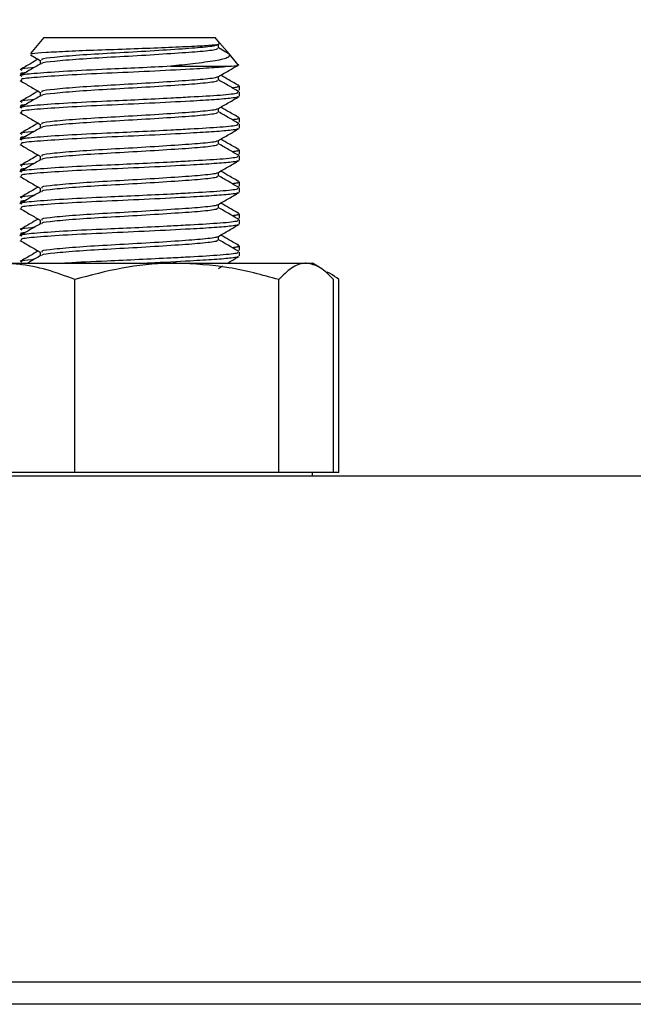
# Model space of a CAD drawing. Extents: x 0.5 to 8, y 0.5 to 10.5.
# Drawn here: x 2.3 to 2.4, y 7.6 to 7.8 of the extents above; entities that cross this region are included whole.
import ezdxf

# ---------------------------------------------------------------- set-up
doc = ezdxf.new("R2010")
doc.units = 0
doc.header["$MEASUREMENT"] = 0
doc.linetypes.add('SLD-SOLID', pattern=[0])
doc.layers.get('0').update_dxf_attribs({"linetype": 'CONTINUOUS'})
doc.layers.add('DIM', color=7, linetype='SLD-SOLID')
doc.styles.add('SLDTEXTSTYLE0', font='GOTHIC.TTF', dxfattribs={"width": 0.913})
doc.dimstyles.new('SLDDIMSTYLE1', dxfattribs={"dimtxt": 0.0625, "dimasz": 0.09375, "dimexe": 0, "dimexo": 0.0625, "dimgap": 0.015625, "dimtad": 0, "dimtih": 1, "dimtoh": 1, "dimlfac": 20, "dimrnd": 1e-09, "dimzin": 12, "dimdsep": 46, "dimtxsty": 'SLDTEXTSTYLE0', "dimsah": 1, "dimcen": 0.09, "dimadec": 0, "dimazin": 0, "dimtfac": 1, "dimtdec": 3, "dimtofl": 0, "dimtmove": 0, "dimatfit": 3, "dimfxl": 1, "dimtolj": 1, "dimtzin": 12, "dimarcsym": 0})

# ---------------------------------------------------------------- blocks, each defined once
blk = doc.blocks.new('_D_4')
at = {"layer": 'DIM', "transparency": 16777216}
for p, q in [((2.50328, 8.15625), (0.70461, 8.15625)), ((0.82961, 8.15625), (0.82961, 6.05235)), ((0.61128, 5.9456), (0.61128, 5.8612)), ((0.61128, 5.9456), (0.62395, 5.9456)), ((1.04794, 5.9456), (1.03527, 5.9456)), ((1.04794, 5.9456), (1.04794, 5.8612)), ((0.61128, 5.8612), (0.62395, 5.8612)), ((1.04794, 5.8612), (1.03527, 5.8612)), ((0.82961, 3.74985), (0.82961, 5.85375)), ((2.08829, 3.74985), (0.70461, 3.74985))]:
    blk.add_line(p, q, dxfattribs=at)
for points in [[(0.82961, 8.15625), (0.81519, 8.0625), (0.84403, 8.0625)], [(0.82961, 3.74985), (0.84403, 3.8436), (0.81519, 3.8436)]]:
    blk.add_solid(points, dxfattribs=at)
at = {"layer": 'DIM', "transparency": 16777216, "char_height": 0.0625, "attachment_point": 1, "style": 'SLDTEXTSTYLE0'}
for s, insert in [('88.13in', (0.692, 6.03288)), ('223.85cm', (0.63662, 5.93358))]:
    blk.add_mtext(s, dxfattribs=dict(at, insert=insert))

msp = doc.modelspace()

# ---------------------------------------------------------------- linework, layer by layer
at = {"color": 7, "linetype": 'SLD-SOLID'}
for p, q in [((2.3096, 7.78412), (2.30768, 7.78183)), ((2.3096, 7.78412), (2.33395, 7.78412)), ((2.33459, 7.78335), (2.33395, 7.78412)), ((2.33445, 7.78257), (2.33445, 7.78314)), ((2.33597, 7.78172), (2.33459, 7.78335)), ((2.3358, 7.78183), (2.33445, 7.78261)), ((2.33719, 7.78026), (2.33597, 7.78172)), ((2.30769, 7.78165), (2.3091, 7.78083)), ((2.3091, 7.78087), (2.3091, 7.78034)), ((2.32766, 7.78001), (2.33624, 7.78001)), ((2.30621, 7.77882), (2.30635, 7.77874)), ((2.33445, 7.77803), (2.33445, 7.77856)), ((2.3091, 7.77632), (2.3091, 7.77579)), ((2.33711, 7.7766), (2.33708, 7.77646)), ((2.3374, 7.7766), (2.3374, 7.77717)), ((2.3374, 7.77575), (2.3374, 7.77632)), ((2.30621, 7.77427), (2.30635, 7.77419)), ((2.33445, 7.77348), (2.33445, 7.77401)), ((2.33711, 7.77206), (2.33708, 7.77191)), ((2.3374, 7.77206), (2.3374, 7.77263)), ((2.3091, 7.77178), (2.3091, 7.77125)), ((2.3374, 7.77121), (2.3374, 7.77178)), ((2.30621, 7.76973), (2.30635, 7.76965)), ((2.33445, 7.76893), (2.33445, 7.76947)), ((2.3374, 7.76751), (2.3374, 7.76808)), ((2.3091, 7.76723), (2.3091, 7.7667)), ((2.33711, 7.76751), (2.33708, 7.76737)), ((2.3374, 7.76666), (2.3374, 7.76723)), ((2.30621, 7.76518), (2.30635, 7.7651)), ((2.33445, 7.76439), (2.33445, 7.76492)), ((2.3374, 7.76297), (2.3374, 7.76354)), ((2.3091, 7.76268), (2.3091, 7.76216)), ((2.33711, 7.76297), (2.33708, 7.76282)), ((2.3374, 7.76212), (2.3374, 7.76268)), ((2.30621, 7.76064), (2.30635, 7.76056)), ((2.33445, 7.75984), (2.33445, 7.76038)), ((2.3091, 7.75814), (2.3091, 7.75761)), ((2.33711, 7.75842), (2.33708, 7.75828)), ((2.3374, 7.75842), (2.3374, 7.75899)), ((2.3374, 7.75757), (2.3374, 7.75814)), ((2.30621, 7.75609), (2.30635, 7.75601)), ((2.33445, 7.7553), (2.33445, 7.75583)), ((2.33711, 7.75388), (2.33708, 7.75373)), ((2.3374, 7.75388), (2.3374, 7.75444)), ((2.3091, 7.75359), (2.3091, 7.75306)), ((2.3374, 7.75303), (2.3374, 7.75359)), ((2.30339, 7.752), (2.32851, 7.752)), ((2.32851, 7.752), (2.34689, 7.752)), ((2.33441, 7.75126), (2.33502, 7.75162)), ((2.34689, 7.752), (2.34778, 7.752)), ((2.34872, 7.75146), (2.34778, 7.752)), ((2.31401, 7.72225), (2.31401, 7.74968)), ((2.34301, 7.72225), (2.34301, 7.74968)), ((2.35078, 7.72225), (2.35078, 7.74968)), ((2.35154, 7.72225), (2.35154, 7.74968)), ((2.22578, 7.72175), (2.62578, 7.72175)), ((2.31401, 7.72225), (2.30339, 7.72225)), ((2.32851, 7.72225), (2.31401, 7.72225)), ((2.34301, 7.72225), (2.32851, 7.72225)), ((2.34689, 7.72225), (2.34301, 7.72225)), ((2.35078, 7.72225), (2.34689, 7.72225)), ((2.34778, 7.72175), (2.34778, 7.72225)), ((2.35154, 7.72225), (2.35078, 7.72225)), ((3.02578, 7.64975), (2.22578, 7.64975)), ((3.02578, 7.64662), (2.22578, 7.64662))]:
    msp.add_line(p, q, dxfattribs=at)
for points, knots in [([(2.30779, 7.78174), (2.30781, 7.78177), (2.30785, 7.78186), (2.30971, 7.78199), (2.31296, 7.78217), (2.31719, 7.78234), (2.32186, 7.78249), (2.32641, 7.78267), (2.33036, 7.78284), (2.3332, 7.78299), (2.33467, 7.78314), (2.33454, 7.78323), (2.33449, 7.78327)], [0, 0, 0, 0, 0.070477, 0.183662, 0.294471, 0.404216, 0.514, 0.621673, 0.728026, 0.834411, 0.938945, 1, 1, 1, 1]), ([(2.33422, 7.78314), (2.33426, 7.78309), (2.33437, 7.78294), (2.33245, 7.78269), (2.3289, 7.78243), (2.32418, 7.78212), (2.31912, 7.78185), (2.31442, 7.78158), (2.31096, 7.78127), (2.30915, 7.78106), (2.3093, 7.78091), (2.30935, 7.78087)], [0, 0, 0, 0, 0.065839, 0.192081, 0.314386, 0.441734, 0.56582, 0.689907, 0.817255, 0.93956, 1, 1, 1, 1]), ([(2.3342, 7.78257), (2.33425, 7.78252), (2.33437, 7.78237), (2.33245, 7.78212), (2.3289, 7.78187), (2.32418, 7.78156), (2.31912, 7.78128), (2.31441, 7.78101), (2.311, 7.7807), (2.30923, 7.78051), (2.30932, 7.78039), (2.30934, 7.78036)], [0, 0, 0, 0, 0.067721, 0.197644, 0.323514, 0.454575, 0.582279, 0.709983, 0.841045, 0.966915, 1, 1, 1, 1]), ([(2.33592, 7.78168), (2.33595, 7.78153), (2.33603, 7.78122), (2.33414, 7.78077), (2.33121, 7.7804), (2.32873, 7.78013), (2.32766, 7.78001)], [0, 0, 0, 0, 0.239073, 0.514618, 0.789755, 1, 1, 1, 1]), ([(2.30915, 7.78037), (2.30866, 7.78008), (2.30767, 7.77951), (2.30669, 7.77894), (2.30619, 7.77865)], [0, 0, 0, 0, 0.499873, 1, 1, 1, 1]), ([(2.3088, 7.78101), (2.30843, 7.7808), (2.30757, 7.7803), (2.30671, 7.7798), (2.30621, 7.77951)], [0, 0, 0, 0, 0.4264179, 1, 1, 1, 1]), ([(2.30692, 7.77907), (2.30673, 7.77905), (2.30612, 7.77899), (2.30631, 7.77892), (2.30645, 7.77888)], [0, 0, 0, 0, 0.316896, 1, 1, 1, 1]), ([(2.33624, 7.78001), (2.33551, 7.77994), (2.33408, 7.77979), (2.3301, 7.77957), (2.32475, 7.77928), (2.31849, 7.77901), (2.3127, 7.77874), (2.30844, 7.77842), (2.3062, 7.77822), (2.30639, 7.77807), (2.30646, 7.77803)], [0, 0, 0, 0, 0.109764, 0.217994, 0.363241, 0.504775, 0.64631, 0.791557, 0.931064, 1, 1, 1, 1]), ([(2.32766, 7.78001), (2.32615, 7.77993), (2.32319, 7.77978), (2.31801, 7.77956), (2.3127, 7.7793), (2.30844, 7.77899), (2.3062, 7.77878), (2.30639, 7.77864), (2.30646, 7.77859)], [0, 0, 0, 0, 0.154338, 0.303483, 0.502547, 0.706831, 0.903043, 1, 1, 1, 1]), ([(2.30819, 7.77981), (2.30809, 7.7798), (2.30709, 7.77972), (2.30625, 7.7796), (2.30639, 7.77949), (2.30645, 7.77944)], [0, 0, 0, 0, 0.062226, 0.6352, 1, 1, 1, 1]), ([(2.33441, 7.77854), (2.3349, 7.77882), (2.33589, 7.77939), (2.33688, 7.77997), (2.33737, 7.78025)], [0, 0, 0, 0, 0.499861, 1, 1, 1, 1]), ([(2.33624, 7.78001), (2.33682, 7.78007), (2.3375, 7.78013), (2.33717, 7.7802), (2.33712, 7.7802)], [0, 0, 0, 0, 0.86759, 1, 1, 1, 1]), ([(2.30618, 7.77798), (2.30668, 7.77769), (2.30765, 7.77713), (2.30863, 7.77657), (2.3091, 7.77629)], [0, 0, 0, 0, 0.507427, 1, 1, 1, 1]), ([(2.3342, 7.77853), (2.33422, 7.7785), (2.33427, 7.77837), (2.33243, 7.77814), (2.32891, 7.77789), (2.32418, 7.77758), (2.31912, 7.7773), (2.31442, 7.77703), (2.31096, 7.77672), (2.30915, 7.77651), (2.3093, 7.77637), (2.30935, 7.77632)], [0, 0, 0, 0, 0.040751, 0.170384, 0.295973, 0.426742, 0.55416, 0.681579, 0.812347, 0.937937, 1, 1, 1, 1]), ([(2.3342, 7.77803), (2.33425, 7.77797), (2.33437, 7.77783), (2.33245, 7.77758), (2.3289, 7.77732), (2.32418, 7.77701), (2.31912, 7.77674), (2.31441, 7.77646), (2.311, 7.77615), (2.30923, 7.77596), (2.30932, 7.77584), (2.30934, 7.77582)], [0, 0, 0, 0, 0.067721, 0.197644, 0.323514, 0.454575, 0.582279, 0.709983, 0.841045, 0.966915, 1, 1, 1, 1]), ([(2.33736, 7.77638), (2.33687, 7.77666), (2.3359, 7.77722), (2.33493, 7.77779), (2.33445, 7.77806)], [0, 0, 0, 0, 0.508656, 1, 1, 1, 1]), ([(2.33739, 7.77721), (2.3369, 7.77749), (2.33602, 7.778), (2.33514, 7.77851), (2.33475, 7.77873)], [0, 0, 0, 0, 0.560641, 1, 1, 1, 1]), ([(2.3088, 7.77646), (2.30843, 7.77625), (2.30757, 7.77575), (2.30671, 7.77525), (2.30621, 7.77497)], [0, 0, 0, 0, 0.426418, 1, 1, 1, 1]), ([(2.3371, 7.77632), (2.33715, 7.77627), (2.33731, 7.77612), (2.33494, 7.77587), (2.3313, 7.77566), (2.32722, 7.77544), (2.32317, 7.77523), (2.31802, 7.77501), (2.3127, 7.77476), (2.30845, 7.77445), (2.3062, 7.77424), (2.30639, 7.7741), (2.30646, 7.77405)], [0, 0, 0, 0, 0.065748, 0.191885, 0.314097, 0.377143, 0.473273, 0.566169, 0.690157, 0.817398, 0.93961, 1, 1, 1, 1]), ([(2.33711, 7.77717), (2.33723, 7.77712), (2.33742, 7.77705), (2.33666, 7.77697), (2.33639, 7.77694)], [0, 0, 0, 0, 0.642466, 1, 1, 1, 1]), ([(2.30915, 7.77582), (2.30866, 7.77553), (2.30767, 7.77496), (2.30669, 7.77439), (2.30619, 7.7741)], [0, 0, 0, 0, 0.499873, 1, 1, 1, 1]), ([(2.33709, 7.7757), (2.33712, 7.77567), (2.33721, 7.77559), (2.33608, 7.77543), (2.33404, 7.77525), (2.33011, 7.77502), (2.32475, 7.77474), (2.31849, 7.77446), (2.3127, 7.77419), (2.30844, 7.77388), (2.3062, 7.77367), (2.30639, 7.77353), (2.30646, 7.77348)], [0, 0, 0, 0, 0.0459278, 0.1053342, 0.2035361, 0.3003661, 0.4303134, 0.5569395, 0.6835656, 0.8135129, 0.938325, 1, 1, 1, 1]), ([(2.30819, 7.77526), (2.30809, 7.77525), (2.30709, 7.77517), (2.30625, 7.77506), (2.30639, 7.77494), (2.30645, 7.7749)], [0, 0, 0, 0, 0.062226, 0.6352, 1, 1, 1, 1]), ([(2.33441, 7.77399), (2.3349, 7.77428), (2.33589, 7.77485), (2.33688, 7.77542), (2.33737, 7.77571)], [0, 0, 0, 0, 0.499861, 1, 1, 1, 1]), ([(2.30692, 7.77453), (2.30673, 7.7745), (2.30612, 7.77444), (2.30631, 7.77438), (2.30645, 7.77433)], [0, 0, 0, 0, 0.316896, 1, 1, 1, 1]), ([(2.30618, 7.77343), (2.30668, 7.77315), (2.30765, 7.77258), (2.30863, 7.77202), (2.3091, 7.77174)], [0, 0, 0, 0, 0.507427, 1, 1, 1, 1]), ([(2.3342, 7.77399), (2.33422, 7.77396), (2.33427, 7.77383), (2.33243, 7.7736), (2.32891, 7.77334), (2.32418, 7.77303), (2.31912, 7.77276), (2.31442, 7.77249), (2.31096, 7.77217), (2.30915, 7.77197), (2.3093, 7.77182), (2.30935, 7.77178)], [0, 0, 0, 0, 0.040751, 0.170384, 0.295973, 0.426742, 0.55416, 0.681579, 0.812347, 0.937937, 1, 1, 1, 1]), ([(2.3342, 7.77348), (2.33425, 7.77343), (2.33437, 7.77328), (2.33245, 7.77303), (2.3289, 7.77277), (2.32418, 7.77246), (2.31912, 7.77219), (2.31441, 7.77192), (2.311, 7.77161), (2.30923, 7.77142), (2.30932, 7.7713), (2.30934, 7.77127)], [0, 0, 0, 0, 0.067721, 0.197644, 0.323514, 0.454575, 0.582279, 0.709983, 0.841045, 0.966915, 1, 1, 1, 1]), ([(2.33736, 7.77183), (2.33687, 7.77212), (2.3359, 7.77268), (2.33493, 7.77324), (2.33445, 7.77352)], [0, 0, 0, 0, 0.508656, 1, 1, 1, 1]), ([(2.33739, 7.77266), (2.3369, 7.77295), (2.33602, 7.77346), (2.33514, 7.77397), (2.33475, 7.77419)], [0, 0, 0, 0, 0.560641, 1, 1, 1, 1]), ([(2.3088, 7.77192), (2.30843, 7.77171), (2.30757, 7.77121), (2.30671, 7.77071), (2.30621, 7.77042)], [0, 0, 0, 0, 0.4264179, 1, 1, 1, 1]), ([(2.33711, 7.77263), (2.33723, 7.77258), (2.33742, 7.7725), (2.33666, 7.77242), (2.33639, 7.7724)], [0, 0, 0, 0, 0.6424655, 1, 1, 1, 1]), ([(2.30915, 7.77127), (2.30866, 7.77099), (2.30767, 7.77042), (2.30669, 7.76984), (2.30619, 7.76956)], [0, 0, 0, 0, 0.499873, 1, 1, 1, 1]), ([(2.3371, 7.77178), (2.33715, 7.77172), (2.33731, 7.77158), (2.33494, 7.77133), (2.3313, 7.77111), (2.32722, 7.77089), (2.32317, 7.77069), (2.31802, 7.77046), (2.3127, 7.77021), (2.30845, 7.7699), (2.3062, 7.76969), (2.30639, 7.76955), (2.30646, 7.7695)], [0, 0, 0, 0, 0.065748, 0.191885, 0.314097, 0.377143, 0.473273, 0.566169, 0.690157, 0.817398, 0.93961, 1, 1, 1, 1]), ([(2.33709, 7.77116), (2.33712, 7.77112), (2.33721, 7.77104), (2.33608, 7.77089), (2.33404, 7.7707), (2.33011, 7.77048), (2.32475, 7.77019), (2.31849, 7.76992), (2.3127, 7.76964), (2.30844, 7.76933), (2.3062, 7.76913), (2.30639, 7.76898), (2.30646, 7.76893)], [0, 0, 0, 0, 0.045928, 0.105334, 0.203536, 0.300366, 0.430313, 0.55694, 0.683566, 0.813513, 0.938325, 1, 1, 1, 1]), ([(2.30819, 7.77071), (2.30809, 7.77071), (2.30709, 7.77063), (2.30625, 7.77051), (2.30639, 7.7704), (2.30645, 7.77035)], [0, 0, 0, 0, 0.062226, 0.6352, 1, 1, 1, 1]), ([(2.33441, 7.76944), (2.3349, 7.76973), (2.33589, 7.7703), (2.33688, 7.77088), (2.33737, 7.77116)], [0, 0, 0, 0, 0.499861, 1, 1, 1, 1]), ([(2.30692, 7.76998), (2.30673, 7.76996), (2.30612, 7.76989), (2.30631, 7.76983), (2.30645, 7.76979)], [0, 0, 0, 0, 0.316896, 1, 1, 1, 1]), ([(2.3342, 7.76944), (2.33422, 7.76941), (2.33427, 7.76928), (2.33243, 7.76905), (2.32891, 7.7688), (2.32418, 7.76849), (2.31912, 7.76821), (2.31442, 7.76794), (2.31096, 7.76763), (2.30915, 7.76742), (2.3093, 7.76728), (2.30935, 7.76723)], [0, 0, 0, 0, 0.040751, 0.170384, 0.295973, 0.426742, 0.55416, 0.681579, 0.812347, 0.937937, 1, 1, 1, 1]), ([(2.33739, 7.76812), (2.3369, 7.7684), (2.33602, 7.76891), (2.33514, 7.76942), (2.33475, 7.76964)], [0, 0, 0, 0, 0.560641, 1, 1, 1, 1]), ([(2.30618, 7.76889), (2.30668, 7.7686), (2.30765, 7.76804), (2.30863, 7.76747), (2.3091, 7.7672)], [0, 0, 0, 0, 0.507427, 1, 1, 1, 1]), ([(2.3342, 7.76893), (2.33425, 7.76888), (2.33437, 7.76874), (2.33245, 7.76848), (2.3289, 7.76823), (2.32418, 7.76792), (2.31912, 7.76765), (2.31441, 7.76737), (2.311, 7.76706), (2.30923, 7.76687), (2.30932, 7.76675), (2.30934, 7.76673)], [0, 0, 0, 0, 0.067721, 0.197644, 0.323514, 0.454575, 0.582279, 0.709983, 0.841045, 0.966915, 1, 1, 1, 1]), ([(2.33736, 7.76729), (2.33687, 7.76757), (2.3359, 7.76813), (2.33493, 7.7687), (2.33445, 7.76897)], [0, 0, 0, 0, 0.508656, 1, 1, 1, 1]), ([(2.33711, 7.76808), (2.33723, 7.76803), (2.33742, 7.76796), (2.33666, 7.76788), (2.33639, 7.76785)], [0, 0, 0, 0, 0.642466, 1, 1, 1, 1]), ([(2.30915, 7.76673), (2.30866, 7.76644), (2.30767, 7.76587), (2.30669, 7.7653), (2.30619, 7.76501)], [0, 0, 0, 0, 0.499873, 1, 1, 1, 1]), ([(2.3088, 7.76737), (2.30843, 7.76716), (2.30757, 7.76666), (2.30671, 7.76616), (2.30621, 7.76588)], [0, 0, 0, 0, 0.426418, 1, 1, 1, 1]), ([(2.3371, 7.76723), (2.33715, 7.76718), (2.33731, 7.76703), (2.33494, 7.76678), (2.3313, 7.76657), (2.32722, 7.76635), (2.32317, 7.76614), (2.31802, 7.76592), (2.3127, 7.76567), (2.30845, 7.76536), (2.3062, 7.76515), (2.30639, 7.765), (2.30646, 7.76496)], [0, 0, 0, 0, 0.065748, 0.191885, 0.314097, 0.377143, 0.473273, 0.566169, 0.690157, 0.817398, 0.93961, 1, 1, 1, 1]), ([(2.33709, 7.76661), (2.33712, 7.76658), (2.33721, 7.7665), (2.33608, 7.76634), (2.33404, 7.76616), (2.33011, 7.76593), (2.32475, 7.76565), (2.31849, 7.76537), (2.3127, 7.7651), (2.30844, 7.76479), (2.3062, 7.76458), (2.30639, 7.76444), (2.30646, 7.76439)], [0, 0, 0, 0, 0.045928, 0.105334, 0.203536, 0.300366, 0.430313, 0.55694, 0.683566, 0.813513, 0.938325, 1, 1, 1, 1]), ([(2.33441, 7.7649), (2.3349, 7.76519), (2.33589, 7.76576), (2.33688, 7.76633), (2.33737, 7.76662)], [0, 0, 0, 0, 0.499861, 1, 1, 1, 1]), ([(2.30692, 7.76543), (2.30673, 7.76541), (2.30612, 7.76535), (2.30631, 7.76528), (2.30645, 7.76524)], [0, 0, 0, 0, 0.316896, 1, 1, 1, 1]), ([(2.30819, 7.76617), (2.30809, 7.76616), (2.30709, 7.76608), (2.30625, 7.76597), (2.30639, 7.76585), (2.30645, 7.76581)], [0, 0, 0, 0, 0.062226, 0.6352, 1, 1, 1, 1]), ([(2.3342, 7.7649), (2.33422, 7.76487), (2.33427, 7.76474), (2.33243, 7.76451), (2.32891, 7.76425), (2.32418, 7.76394), (2.31912, 7.76367), (2.31442, 7.76339), (2.31096, 7.76308), (2.30915, 7.76288), (2.3093, 7.76273), (2.30935, 7.76268)], [0, 0, 0, 0, 0.040751, 0.170384, 0.295973, 0.426742, 0.55416, 0.681579, 0.812347, 0.937937, 1, 1, 1, 1]), ([(2.33739, 7.76357), (2.3369, 7.76386), (2.33602, 7.76436), (2.33514, 7.76487), (2.33475, 7.7651)], [0, 0, 0, 0, 0.560641, 1, 1, 1, 1]), ([(2.30618, 7.76434), (2.30668, 7.76406), (2.30765, 7.76349), (2.30863, 7.76293), (2.3091, 7.76265)], [0, 0, 0, 0, 0.507427, 1, 1, 1, 1]), ([(2.3342, 7.76439), (2.33425, 7.76434), (2.33437, 7.76419), (2.33245, 7.76394), (2.3289, 7.76368), (2.32418, 7.76337), (2.31912, 7.7631), (2.31441, 7.76283), (2.311, 7.76252), (2.30923, 7.76233), (2.30932, 7.76221), (2.30934, 7.76218)], [0, 0, 0, 0, 0.067721, 0.197644, 0.323514, 0.454575, 0.582279, 0.709983, 0.841045, 0.966915, 1, 1, 1, 1]), ([(2.33736, 7.76274), (2.33687, 7.76303), (2.3359, 7.76359), (2.33493, 7.76415), (2.33445, 7.76443)], [0, 0, 0, 0, 0.508656, 1, 1, 1, 1]), ([(2.33711, 7.76354), (2.33723, 7.76349), (2.33742, 7.76341), (2.33666, 7.76333), (2.33639, 7.76331)], [0, 0, 0, 0, 0.642466, 1, 1, 1, 1]), ([(2.30915, 7.76218), (2.30866, 7.7619), (2.30767, 7.76133), (2.30669, 7.76075), (2.30619, 7.76047)], [0, 0, 0, 0, 0.4998726, 1, 1, 1, 1]), ([(2.3088, 7.76283), (2.30843, 7.76261), (2.30757, 7.76212), (2.30671, 7.76162), (2.30621, 7.76133)], [0, 0, 0, 0, 0.426418, 1, 1, 1, 1]), ([(2.3371, 7.76268), (2.33715, 7.76263), (2.33731, 7.76249), (2.33494, 7.76223), (2.3313, 7.76202), (2.32722, 7.7618), (2.32317, 7.7616), (2.31802, 7.76137), (2.3127, 7.76112), (2.30845, 7.76081), (2.3062, 7.7606), (2.30639, 7.76046), (2.30646, 7.76041)], [0, 0, 0, 0, 0.065748, 0.191885, 0.314097, 0.377143, 0.473273, 0.566169, 0.690157, 0.817398, 0.93961, 1, 1, 1, 1]), ([(2.33709, 7.76207), (2.33712, 7.76203), (2.33721, 7.76195), (2.33608, 7.76179), (2.33404, 7.76161), (2.33011, 7.76139), (2.32475, 7.7611), (2.31849, 7.76083), (2.3127, 7.76055), (2.30844, 7.76024), (2.3062, 7.76003), (2.30639, 7.75989), (2.30646, 7.75984)], [0, 0, 0, 0, 0.045928, 0.105334, 0.203536, 0.300366, 0.430313, 0.55694, 0.683566, 0.813513, 0.938325, 1, 1, 1, 1]), ([(2.33441, 7.76035), (2.3349, 7.76064), (2.33589, 7.76121), (2.33688, 7.76178), (2.33737, 7.76207)], [0, 0, 0, 0, 0.499861, 1, 1, 1, 1]), ([(2.30692, 7.76089), (2.30673, 7.76087), (2.30612, 7.7608), (2.30631, 7.76074), (2.30645, 7.76069)], [0, 0, 0, 0, 0.316896, 1, 1, 1, 1]), ([(2.30819, 7.76162), (2.30809, 7.76162), (2.30709, 7.76153), (2.30625, 7.76142), (2.30639, 7.76131), (2.30645, 7.76126)], [0, 0, 0, 0, 0.062226, 0.6352, 1, 1, 1, 1]), ([(2.30618, 7.7598), (2.30668, 7.75951), (2.30765, 7.75895), (2.30863, 7.75838), (2.3091, 7.75811)], [0, 0, 0, 0, 0.507427, 1, 1, 1, 1]), ([(2.3342, 7.76035), (2.33422, 7.76032), (2.33427, 7.76019), (2.33243, 7.75996), (2.32891, 7.75971), (2.32418, 7.7594), (2.31912, 7.75912), (2.31442, 7.75885), (2.31096, 7.75854), (2.30915, 7.75833), (2.3093, 7.75819), (2.30935, 7.75814)], [0, 0, 0, 0, 0.040751, 0.170384, 0.295973, 0.426742, 0.55416, 0.681579, 0.812347, 0.937937, 1, 1, 1, 1]), ([(2.3342, 7.75984), (2.33425, 7.75979), (2.33437, 7.75965), (2.33245, 7.75939), (2.3289, 7.75914), (2.32418, 7.75883), (2.31912, 7.75855), (2.31441, 7.75828), (2.311, 7.75797), (2.30923, 7.75778), (2.30932, 7.75766), (2.30934, 7.75764)], [0, 0, 0, 0, 0.067721, 0.197644, 0.323514, 0.454575, 0.582279, 0.709983, 0.841045, 0.966915, 1, 1, 1, 1]), ([(2.33736, 7.75819), (2.33687, 7.75848), (2.3359, 7.75904), (2.33493, 7.75961), (2.33445, 7.75988)], [0, 0, 0, 0, 0.508656, 1, 1, 1, 1]), ([(2.33739, 7.75903), (2.3369, 7.75931), (2.33602, 7.75982), (2.33514, 7.76033), (2.33475, 7.76055)], [0, 0, 0, 0, 0.5606406, 1, 1, 1, 1]), ([(2.3088, 7.75828), (2.30843, 7.75807), (2.30757, 7.75757), (2.30671, 7.75707), (2.30621, 7.75678)], [0, 0, 0, 0, 0.426418, 1, 1, 1, 1]), ([(2.3371, 7.75814), (2.33715, 7.75809), (2.33731, 7.75794), (2.33494, 7.75769), (2.3313, 7.75748), (2.32722, 7.75726), (2.32317, 7.75705), (2.31802, 7.75683), (2.3127, 7.75658), (2.30845, 7.75627), (2.3062, 7.75606), (2.30639, 7.75591), (2.30646, 7.75587)], [0, 0, 0, 0, 0.0657476, 0.1918854, 0.3140975, 0.3771425, 0.473273, 0.5661692, 0.6901575, 0.8173977, 0.9396098, 1, 1, 1, 1]), ([(2.33711, 7.75899), (2.33723, 7.75894), (2.33742, 7.75887), (2.33666, 7.75879), (2.33639, 7.75876)], [0, 0, 0, 0, 0.642466, 1, 1, 1, 1]), ([(2.30915, 7.75764), (2.30866, 7.75735), (2.30767, 7.75678), (2.30669, 7.75621), (2.30619, 7.75592)], [0, 0, 0, 0, 0.499873, 1, 1, 1, 1]), ([(2.33709, 7.75752), (2.33712, 7.75749), (2.33721, 7.75741), (2.33608, 7.75725), (2.33404, 7.75706), (2.33011, 7.75684), (2.32475, 7.75656), (2.31849, 7.75628), (2.3127, 7.75601), (2.30844, 7.7557), (2.3062, 7.75549), (2.30639, 7.75535), (2.30646, 7.7553)], [0, 0, 0, 0, 0.045928, 0.105334, 0.203536, 0.300366, 0.430313, 0.55694, 0.683566, 0.813513, 0.938325, 1, 1, 1, 1]), ([(2.30819, 7.75708), (2.30809, 7.75707), (2.30709, 7.75699), (2.30625, 7.75688), (2.30639, 7.75676), (2.30645, 7.75672)], [0, 0, 0, 0, 0.062226, 0.6352, 1, 1, 1, 1]), ([(2.33441, 7.75581), (2.3349, 7.75609), (2.33589, 7.75667), (2.33688, 7.75724), (2.33737, 7.75753)], [0, 0, 0, 0, 0.499861, 1, 1, 1, 1]), ([(2.30692, 7.75634), (2.30673, 7.75632), (2.30612, 7.75626), (2.30631, 7.75619), (2.30645, 7.75615)], [0, 0, 0, 0, 0.316896, 1, 1, 1, 1]), ([(2.30618, 7.75525), (2.30668, 7.75497), (2.30765, 7.7544), (2.30863, 7.75384), (2.3091, 7.75356)], [0, 0, 0, 0, 0.507427, 1, 1, 1, 1]), ([(2.3342, 7.75581), (2.33422, 7.75578), (2.33427, 7.75565), (2.33243, 7.75542), (2.32891, 7.75516), (2.32418, 7.75485), (2.31912, 7.75458), (2.31442, 7.7543), (2.31096, 7.75399), (2.30915, 7.75378), (2.3093, 7.75364), (2.30935, 7.75359)], [0, 0, 0, 0, 0.040751, 0.170384, 0.295973, 0.426742, 0.55416, 0.681579, 0.812347, 0.937937, 1, 1, 1, 1]), ([(2.3342, 7.7553), (2.33425, 7.75525), (2.33437, 7.7551), (2.33245, 7.75485), (2.3289, 7.75459), (2.32418, 7.75428), (2.31912, 7.75401), (2.31441, 7.75374), (2.311, 7.75342), (2.30923, 7.75324), (2.30932, 7.75312), (2.30934, 7.75309)], [0, 0, 0, 0, 0.067721, 0.197644, 0.323514, 0.454575, 0.582279, 0.709983, 0.841045, 0.966915, 1, 1, 1, 1]), ([(2.33736, 7.75365), (2.33687, 7.75394), (2.3359, 7.7545), (2.33493, 7.75506), (2.33445, 7.75534)], [0, 0, 0, 0, 0.508656, 1, 1, 1, 1]), ([(2.33739, 7.75448), (2.3369, 7.75476), (2.33602, 7.75527), (2.33514, 7.75578), (2.33475, 7.75601)], [0, 0, 0, 0, 0.5606406, 1, 1, 1, 1]), ([(2.3088, 7.75374), (2.30843, 7.75352), (2.30757, 7.75302), (2.30671, 7.75253), (2.30621, 7.75224)], [0, 0, 0, 0, 0.426418, 1, 1, 1, 1]), ([(2.33711, 7.75444), (2.33723, 7.7544), (2.33742, 7.75432), (2.33666, 7.75424), (2.33639, 7.75421)], [0, 0, 0, 0, 0.642466, 1, 1, 1, 1]), ([(2.30819, 7.75253), (2.30809, 7.75252), (2.30709, 7.75244), (2.30625, 7.75233), (2.30639, 7.75222), (2.30645, 7.75217)], [0, 0, 0, 0, 0.062226, 0.6352, 1, 1, 1, 1]), ([(2.30915, 7.75309), (2.30866, 7.75281), (2.30803, 7.75244), (2.3074, 7.75208), (2.30726, 7.752)], [0, 0, 0, 0, 0.783473, 1, 1, 1, 1]), ([(2.3371, 7.75359), (2.33715, 7.75354), (2.33731, 7.7534), (2.33494, 7.75314), (2.3313, 7.75293), (2.32722, 7.75271), (2.32315, 7.75251), (2.31809, 7.75228), (2.31425, 7.75211), (2.31272, 7.75201), (2.31258, 7.752)], [0, 0, 0, 0, 0.093595, 0.273158, 0.447133, 0.536881, 0.673727, 0.80597, 0.982473, 1, 1, 1, 1]), ([(2.33709, 7.75298), (2.33712, 7.75294), (2.33721, 7.75286), (2.33608, 7.7527), (2.33404, 7.75252), (2.3301, 7.7523), (2.32658, 7.7521), (2.32439, 7.752), (2.32427, 7.752)], [0, 0, 0, 0, 0.10491, 0.240609, 0.464926, 0.686109, 0.98294, 1, 1, 1, 1]), ([(2.33568, 7.752), (2.33575, 7.75204), (2.33631, 7.75237), (2.33688, 7.75269), (2.33737, 7.75298)], [0, 0, 0, 0, 0.12578, 1, 1, 1, 1]), ([(2.31401, 7.74968), (2.31269, 7.75017), (2.31005, 7.75116), (2.30648, 7.75189), (2.30425, 7.75197), (2.30339, 7.752)], [0, 0, 0, 0, 0.378873, 0.761287, 1, 1, 1, 1]), ([(2.32851, 7.752), (2.32816, 7.75199), (2.32556, 7.75197), (2.32065, 7.75147), (2.31624, 7.75028), (2.31401, 7.74968)], [0, 0, 0, 0, 0.070101, 0.53079, 1, 1, 1, 1]), ([(2.34301, 7.74968), (2.34065, 7.75032), (2.3359, 7.75163), (2.33099, 7.75188), (2.32851, 7.752)], [0, 0, 0, 0, 0.495458, 1, 1, 1, 1]), ([(2.34689, 7.752), (2.3468, 7.75199), (2.3461, 7.75197), (2.34479, 7.75147), (2.3436, 7.75028), (2.34301, 7.74968)], [0, 0, 0, 0, 0.070101, 0.53079, 1, 1, 1, 1]), ([(2.35078, 7.74968), (2.35015, 7.75032), (2.34887, 7.75163), (2.34756, 7.75188), (2.34689, 7.752)], [0, 0, 0, 0, 0.495458, 1, 1, 1, 1]), ([(2.35154, 7.74968), (2.35113, 7.74999), (2.35059, 7.75041), (2.35003, 7.75067), (2.34989, 7.75073)], [0, 0, 0, 0, 0.751929, 1, 1, 1, 1])]:
    msp.add_open_spline(points, degree=3, knots=knots, dxfattribs=at)

# ---------------------------------------------------------------- dimensions: what is measured, and where the dimension line sits
at = {"layer": 'DIM'}
dim = msp.add_linear_dim(base=(0.82961, 3.74985), p1=(2.55328, 8.15625), p2=(2.13829, 3.74985), angle=90, dimstyle='SLDDIMSTYLE1', dxfattribs=at)
dim.commit()
dim.dimension.update_dxf_attribs({"geometry": '_D_4', "text_midpoint": (0.82961, 5.95305), "dimtype": 160})

doc.saveas('drawing.dxf')
